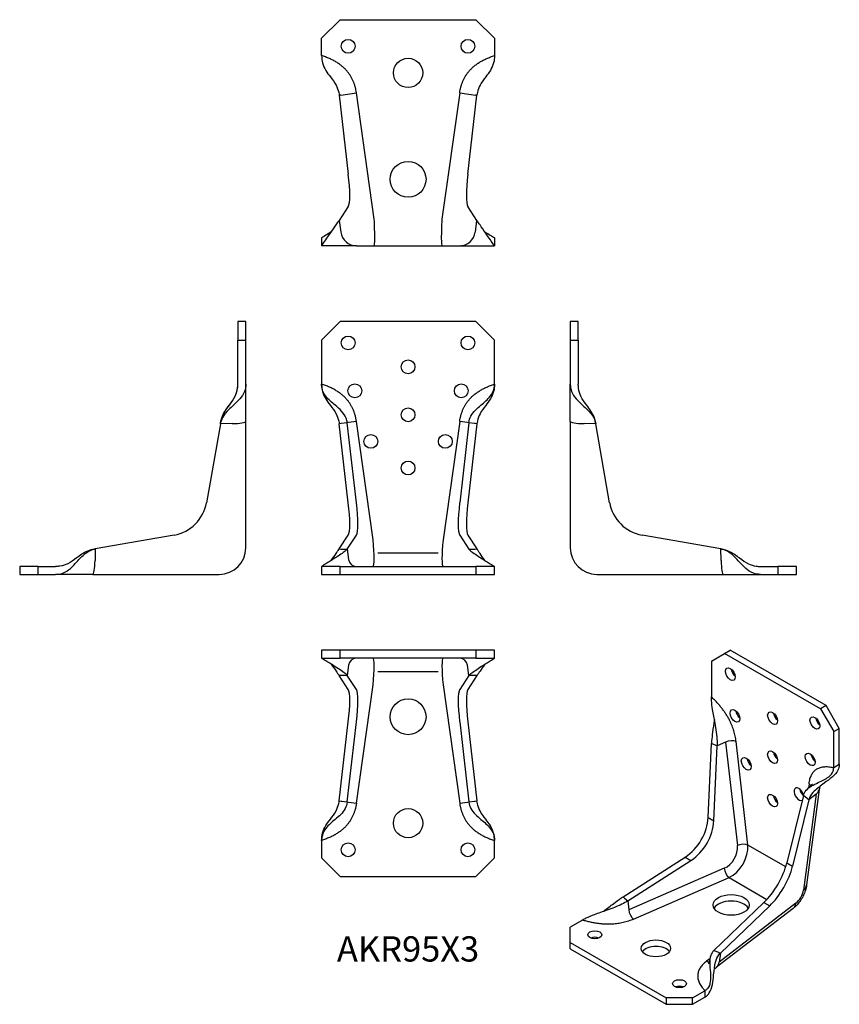
# Model space of a CAD drawing. Units: millimetres. Extents: x -146 to 162, y -162 to 209.
import ezdxf

# ---------------------------------------------------------------- set-up
doc = ezdxf.new("R2010")
doc.units = ezdxf.units.MM
doc.styles.get("Standard").update_dxf_attribs({"font": 'arial.ttf'})

# ---------------------------------------------------------------- blocks, each defined once
blk = doc.blocks.new('AKR95X3-Front')
for p, q in [((-32.5, 88), (-25.5, 95)), ((25.5, 95), (-25.5, 95)), ((25.5, 95), (32.5, 88)), ((-32.5, 88), (-32.5, 71.5)), ((32.5, 71.5), (32.5, 88)), ((-25.17, 56.7), (-25.89, 56.6)), ((-22.46, 26.95), (-25.89, 56.6)), ((-22.88, 57.02), (-25.17, 56.7)), ((-22.34, 57.09), (-22.88, 57.02)), ((-19.4, 26.95), (-22.88, 57.02)), ((-19.4, 57.51), (-22.34, 57.09)), ((-13.15, 13), (-19.4, 57.51)), ((19.4, 57.51), (13.15, 13)), ((22.34, 57.09), (19.4, 57.51)), ((22.88, 57.02), (19.4, 26.95)), ((22.88, 57.02), (22.34, 57.09)), ((25.89, 56.6), (22.46, 26.95)), ((24.95, 56.73), (22.88, 57.02)), ((25.17, 56.7), (24.95, 56.73)), ((25.89, 56.6), (25.17, 56.7)), ((-25.89, 9.56), (-22.46, 14.78)), ((-22.88, 9.48), (-19.4, 14.78)), ((19.4, 14.78), (22.88, 9.48)), ((22.46, 14.78), (25.89, 9.56)), ((-25.89, 9.56), (-25.17, 9.54)), ((-25.17, 9.54), (-24.95, 9.53)), ((-24.95, 9.53), (-22.88, 9.48)), ((-22.88, 9.48), (-22.34, 5.59)), ((11.36, 7.96), (-11.36, 7.96)), ((22.88, 9.48), (24.95, 9.53)), ((24.95, 9.53), (25.17, 9.54)), ((25.17, 9.54), (25.89, 9.56)), ((-25.5, 3), (-32.5, 3)), ((-32.5, 3), (-32.5, 0)), ((-32.5, 0), (-25.5, 0)), ((-25.5, 3), (25.5, 3)), ((-25.5, 0), (-25.5, 3)), ((-25.5, 0), (25.5, 0)), ((32.5, 3), (25.5, 3)), ((25.5, 3), (25.5, 0)), ((25.5, 0), (32.5, 0)), ((32.5, 0), (32.5, 3))]:
    blk.add_line(p, q)
for centre in [(-22.5, 87), (22.5, 87), (0, 78), (-20, 69), (20, 69), (0, 60), (-14, 50), (14, 50), (0, 40)]:
    blk.add_circle(centre, 2.6)
for centre, major_axis, ratio, start_param, end_param in [((-24.9, 29.56), (-2.15, 15), 0.137766, 3.296384, 4.518115), ((-21.84, 29.56), (-2.15, 15), 0.137766, 3.296384, 4.518115), ((21.84, 29.56), (-2.15, -15), 0.137766, 4.906663, 6.128394), ((24.9, 29.56), (-2.15, -15), 0.137766, 4.906663, 6.128394), ((-14.13, 13), (-0.99, 10), 0.097427, 3.131916, 4.702712), ((14.13, 13), (-0.99, -10), 0.097427, 4.722066, 6.292862), ((-19.4, 6), (0, -3), 0.990268, 4.850674, 6.283185)]:
    blk.add_ellipse(centre, major_axis=major_axis, ratio=ratio, start_param=start_param, end_param=end_param)
for points, knots in [([(-32.5, 71.5), (-32.5, 70.51), (-32.38, 69.61), (-32.17, 68.8), (-31.6, 66.64), (-30.42, 65.09), (-29.22, 63.53), (-28.45, 62.52), (-27.67, 61.51), (-27.05, 60.35), (-26.62, 59.53), (-26.27, 58.62), (-26.05, 57.6), (-25.98, 57.27), (-25.93, 56.94), (-25.89, 56.6)], [-1, -1, -1, -1, -0.855751, -0.855751, -0.855751, -0.472541, -0.472541, -0.472541, -0.226267, -0.226267, -0.226267, -0.054509, -0.054509, -0.054509, 0, 0, 0, 0]), ([(-22.88, 57.02), (-22.96, 57.61), (-23.09, 58.21), (-23.3, 58.74), (-24.08, 60.73), (-25.72, 62.18), (-27.4, 63.6), (-28.65, 64.66), (-29.92, 65.7), (-30.88, 66.95), (-31.57, 67.83), (-32.09, 68.82), (-32.34, 69.97), (-32.45, 70.44), (-32.5, 70.96), (-32.5, 71.5)], [-1, -1, -1, -1, -0.903393, -0.903393, -0.903393, -0.541583, -0.541583, -0.541583, -0.270791, -0.270791, -0.270791, -0.079386, -0.079386, -0.079386, 0, 0, 0, 0]), ([(22.88, 57.02), (22.99, 57.92), (23.25, 58.75), (23.65, 59.49), (24.51, 61.12), (25.95, 62.37), (27.41, 63.62), (28.67, 64.68), (29.92, 65.71), (30.89, 66.96), (31.55, 67.81), (32.06, 68.77), (32.32, 69.86), (32.44, 70.36), (32.49, 70.9), (32.5, 71.5)], [-1, -1, -1, -1, -0.856514, -0.856514, -0.856514, -0.540256, -0.540256, -0.540256, -0.270128, -0.270128, -0.270128, -0.085255, -0.085255, -0.085255, 0, 0, 0, 0]), ([(32.5, 71.5), (32.5, 70.51), (32.38, 69.61), (32.17, 68.8), (31.6, 66.64), (30.42, 65.09), (29.22, 63.53), (28.45, 62.52), (27.67, 61.51), (27.05, 60.35), (26.62, 59.53), (26.27, 58.62), (26.05, 57.6), (25.98, 57.27), (25.93, 56.94), (25.89, 56.6)], [-1, -1, -1, -1, -0.855751, -0.855751, -0.855751, -0.472541, -0.472541, -0.472541, -0.226267, -0.226267, -0.226267, -0.054509, -0.054509, -0.054509, 0, 0, 0, 0]), ([(-22.88, 9.48), (-22.99, 9.32), (-23.25, 9.07), (-23.65, 8.76), (-24.51, 8.08), (-25.95, 7.12), (-27.41, 6.17), (-28.67, 5.36), (-29.92, 4.58), (-30.89, 3.98), (-31.55, 3.58), (-32.06, 3.27), (-32.32, 3.11), (-32.44, 3.04), (-32.49, 3), (-32.5, 3)], [-1, -1, -1, -1, -0.856514, -0.856514, -0.856514, -0.540256, -0.540256, -0.540256, -0.270128, -0.270128, -0.270128, -0.085255, -0.085255, -0.085255, 0, 0, 0, 0]), ([(-28.85, 5.26), (-28.2, 6.19), (-27.57, 7.1), (-27.05, 7.85), (-26.62, 8.47), (-26.27, 8.99), (-26.05, 9.31), (-25.98, 9.42), (-25.93, 9.49), (-25.89, 9.56)], [-0.4328628, -0.4328628, -0.4328628, -0.4328628, -0.2262669, -0.2262669, -0.2262669, -0.0545089, -0.0545089, -0.0545089, 0, 0, 0, 0]), ([(22.88, 9.48), (22.99, 9.32), (23.25, 9.07), (23.65, 8.76), (24.51, 8.08), (25.95, 7.12), (27.41, 6.17), (28.67, 5.36), (29.92, 4.58), (30.89, 3.98), (31.55, 3.58), (32.06, 3.27), (32.32, 3.11), (32.44, 3.04), (32.49, 3), (32.5, 3)], [-1, -1, -1, -1, -0.856514, -0.856514, -0.856514, -0.540256, -0.540256, -0.540256, -0.270128, -0.270128, -0.270128, -0.085255, -0.085255, -0.085255, 0, 0, 0, 0]), ([(28.85, 5.26), (28.2, 6.19), (27.57, 7.1), (27.05, 7.85), (26.62, 8.47), (26.27, 8.99), (26.05, 9.31), (25.98, 9.42), (25.93, 9.49), (25.89, 9.56)], [-0.4328628, -0.4328628, -0.4328628, -0.4328628, -0.2262669, -0.2262669, -0.2262669, -0.0545089, -0.0545089, -0.0545089, 0, 0, 0, 0])]:
    blk.add_open_spline(points, degree=3, knots=knots)
for points in [[(-19.4, 57.51), (-20.86, 67.86), (-32.5, 71.5)], [(19.4, 57.51), (20.86, 67.86), (32.5, 71.5)]]:
    blk.add_open_spline(points, degree=2)
blk = doc.blocks.new('AKR95X3-Left')
for p, q in [((3, 95), (0, 95)), ((0, 95), (0, 88)), ((3, 88), (3, 95)), ((0, 88), (0, 71.5)), ((0, 88), (3, 88)), ((3, 88), (3, 71.5)), ((0, 57.51), (0, 71.5)), ((0, 57.51), (0, 10)), ((9.56, 56.6), (5.17, 56.68)), ((9.48, 57.02), (9.54, 56.7)), ((9.54, 56.7), (9.56, 56.6)), ((14.78, 26.95), (9.56, 56.6)), ((56.6, 9.56), (26.95, 14.78)), ((56.68, 5.17), (56.6, 9.56)), ((56.6, 9.56), (56.7, 9.54)), ((56.7, 9.54), (56.73, 9.53)), ((56.73, 9.53), (57.02, 9.48)), ((10, 0), (57.51, 0)), ((57.51, 0), (71.5, 0)), ((71.5, 3), (78, 3)), ((71.5, 0), (78, 0)), ((85, 3), (78, 3)), ((78, 3), (78, 0)), ((78, 0), (85, 0)), ((85, 0), (85, 3))]:
    blk.add_line(p, q)
for centre, radius, start, end in [((29.56, 29.56), 15, 190, 260), ((10, 10), 10, 180, 270)]:
    blk.add_arc(centre, radius, start, end)
for centre, major_axis, start_param, end_param in [((6, 57.51), (-6, 0), 0, 1.432511), ((57.51, 6), (0, -6), 4.850674, 6.283185)]:
    blk.add_ellipse(centre, major_axis=major_axis, ratio=0.139173, start_param=start_param, end_param=end_param)
for points, knots in [([(0, 71.5), (0, 70.51), (0.17, 69.61), (0.47, 68.8), (1.29, 66.64), (2.99, 65.09), (4.72, 63.53), (5.83, 62.52), (6.95, 61.51), (7.85, 60.35), (8.47, 59.53), (8.99, 58.62), (9.31, 57.6), (9.42, 57.27), (9.49, 56.94), (9.56, 56.6)], [-1, -1, -1, -1, -0.855751, -0.855751, -0.855751, -0.472541, -0.472541, -0.472541, -0.226267, -0.226267, -0.226267, -0.054509, -0.054509, -0.054509, 0, 0, 0, 0]), ([(9.48, 57.02), (9.38, 57.61), (9.23, 58.21), (9.05, 58.74), (8.37, 60.73), (7.27, 62.18), (6.19, 63.6), (5.38, 64.66), (4.58, 65.7), (3.99, 66.95), (3.57, 67.83), (3.25, 68.82), (3.09, 69.97), (3.03, 70.44), (3, 70.96), (3, 71.5)], [-1, -1, -1, -1, -0.903393, -0.903393, -0.903393, -0.541583, -0.541583, -0.541583, -0.270791, -0.270791, -0.270791, -0.079386, -0.079386, -0.079386, 0, 0, 0, 0]), ([(71.5, 0), (70.51, 0), (69.61, 0.17), (68.8, 0.47), (66.64, 1.29), (65.09, 2.99), (63.53, 4.72), (62.52, 5.83), (61.51, 6.95), (60.35, 7.85), (59.53, 8.47), (58.62, 8.99), (57.6, 9.31), (57.27, 9.42), (56.94, 9.49), (56.6, 9.56)], [-1, -1, -1, -1, -0.855751, -0.855751, -0.855751, -0.472541, -0.472541, -0.472541, -0.226267, -0.226267, -0.226267, -0.054509, -0.054509, -0.054509, 0, 0, 0, 0]), ([(57.02, 9.48), (57.92, 9.32), (58.75, 9.07), (59.49, 8.76), (61.12, 8.08), (62.37, 7.12), (63.62, 6.17), (64.68, 5.36), (65.71, 4.58), (66.96, 3.98), (67.81, 3.58), (68.77, 3.27), (69.86, 3.11), (70.36, 3.04), (70.9, 3), (71.5, 3)], [-1, -1, -1, -1, -0.856514, -0.856514, -0.856514, -0.540256, -0.540256, -0.540256, -0.270128, -0.270128, -0.270128, -0.085255, -0.085255, -0.085255, 0, 0, 0, 0])]:
    blk.add_open_spline(points, degree=3, knots=knots)
blk = doc.blocks.new('AKR95X3-Right')
for p, q in [((-3, 95), (-3, 88)), ((0, 95), (-3, 95)), ((0, 88), (0, 95)), ((-3, 71.5), (-3, 88)), ((-3, 88), (0, 88)), ((0, 71.5), (0, 88)), ((0, 57.51), (0, 71.5)), ((-9.56, 56.6), (-14.78, 26.95)), ((-9.56, 56.6), (-9.54, 56.7)), ((-5.17, 56.68), (-9.56, 56.6)), ((-9.54, 56.7), (-9.53, 56.73)), ((-9.53, 56.73), (-9.48, 57.02)), ((0, 10), (0, 57.51)), ((-26.95, 14.78), (-56.6, 9.56)), ((-57.02, 9.48), (-56.73, 9.53)), ((-56.73, 9.53), (-56.7, 9.54)), ((-56.7, 9.54), (-56.6, 9.56)), ((-56.6, 9.56), (-56.68, 5.17)), ((-78, 3), (-85, 3)), ((-85, 3), (-85, 0)), ((-85, 0), (-78, 0)), ((-78, 3), (-71.5, 3)), ((-78, 0), (-78, 3)), ((-78, 0), (-71.5, 0)), ((-57.51, 0), (-71.5, 0)), ((-57.51, 0), (-10, 0))]:
    blk.add_line(p, q)
for centre, radius, start, end in [((-29.56, 29.56), 15, 280, 350), ((-10, 10), 10, 270, 0)]:
    blk.add_arc(centre, radius, start, end)
for centre, major_axis, start_param, end_param in [((-6, 57.51), (6, 0), 4.850674, 6.283185), ((-57.51, 6), (0, -6), 0, 1.432511)]:
    blk.add_ellipse(centre, major_axis=major_axis, ratio=0.139173, start_param=start_param, end_param=end_param)
for points, knots in [([(0, 71.5), (0, 70.51), (-0.17, 69.61), (-0.47, 68.8), (-1.29, 66.64), (-2.99, 65.09), (-4.72, 63.53), (-5.83, 62.52), (-6.95, 61.51), (-7.85, 60.35), (-8.47, 59.53), (-8.99, 58.62), (-9.31, 57.6), (-9.42, 57.27), (-9.49, 56.94), (-9.56, 56.6)], [-1, -1, -1, -1, -0.855751, -0.855751, -0.855751, -0.472541, -0.472541, -0.472541, -0.226267, -0.226267, -0.226267, -0.054509, -0.054509, -0.054509, 0, 0, 0, 0]), ([(-9.48, 57.02), (-9.32, 57.92), (-9.07, 58.75), (-8.76, 59.49), (-8.08, 61.12), (-7.12, 62.37), (-6.17, 63.62), (-5.36, 64.68), (-4.58, 65.71), (-3.98, 66.96), (-3.58, 67.81), (-3.27, 68.77), (-3.11, 69.86), (-3.04, 70.36), (-3, 70.9), (-3, 71.5)], [-1, -1, -1, -1, -0.856514, -0.856514, -0.856514, -0.540256, -0.540256, -0.540256, -0.270128, -0.270128, -0.270128, -0.085255, -0.085255, -0.085255, 0, 0, 0, 0]), ([(-3.69, 67.64), (-3.42, 68.34), (-3.21, 69.11), (-3.09, 69.97), (-3.03, 70.44), (-3, 70.96), (-3, 71.5)], [-0.2225153, -0.2225153, -0.2225153, -0.2225153, -0.079386, -0.079386, -0.079386, 0, 0, 0, 0]), ([(-9.48, 57.06), (-9.37, 57.64), (-9.22, 58.22), (-9.05, 58.74), (-8.37, 60.73), (-7.27, 62.18), (-6.19, 63.6), (-5.74, 64.19), (-5.3, 64.76), (-4.89, 65.37)], [-0.9977862, -0.9977862, -0.9977862, -0.9977862, -0.903393, -0.903393, -0.903393, -0.5415825, -0.5415825, -0.5415825, -0.39241, -0.39241, -0.39241, -0.39241]), ([(-71.5, 0), (-70.51, 0), (-69.61, 0.17), (-68.8, 0.47), (-66.64, 1.29), (-65.09, 2.99), (-63.53, 4.72), (-62.52, 5.83), (-61.51, 6.95), (-60.35, 7.85), (-59.53, 8.47), (-58.62, 8.99), (-57.6, 9.31), (-57.27, 9.42), (-56.94, 9.49), (-56.6, 9.56)], [-1, -1, -1, -1, -0.855751, -0.855751, -0.855751, -0.472541, -0.472541, -0.472541, -0.226267, -0.226267, -0.226267, -0.054509, -0.054509, -0.054509, 0, 0, 0, 0]), ([(-57.02, 9.48), (-57.92, 9.32), (-58.75, 9.07), (-59.49, 8.76), (-61.12, 8.08), (-62.37, 7.12), (-63.62, 6.17), (-64.68, 5.36), (-65.71, 4.58), (-66.96, 3.98), (-67.81, 3.58), (-68.77, 3.27), (-69.86, 3.11), (-70.36, 3.04), (-70.9, 3), (-71.5, 3)], [-1, -1, -1, -1, -0.856514, -0.856514, -0.856514, -0.540256, -0.540256, -0.540256, -0.270128, -0.270128, -0.270128, -0.085255, -0.085255, -0.085255, 0, 0, 0, 0])]:
    blk.add_open_spline(points, degree=3, knots=knots)
blk = doc.blocks.new('AKR95X3-Top')
for p, q in [((-25.5, 0), (-32.5, 0)), ((-32.5, 0), (-32.5, -3)), ((25.5, 0), (-25.5, 0)), ((-25.5, -3), (-25.5, 0)), ((32.5, 0), (25.5, 0)), ((25.5, 0), (25.5, -3)), ((32.5, -3), (32.5, 0)), ((-32.5, -3), (-25.5, -3)), ((25.5, -3), (-25.5, -3)), ((25.5, -3), (32.5, -3)), ((-22.34, -5.59), (-22.88, -9.48)), ((22.88, -9.48), (22.34, -5.59)), ((-25.17, -9.54), (-25.89, -9.56)), ((-22.46, -14.78), (-25.89, -9.56)), ((-22.88, -9.48), (-25.17, -9.54)), ((-19.4, -14.78), (-22.88, -9.48)), ((-11.32, -7.96), (11.32, -7.96)), ((22.88, -9.48), (19.4, -14.78)), ((25.89, -9.56), (22.46, -14.78)), ((24.95, -9.53), (22.88, -9.48)), ((25.17, -9.54), (24.95, -9.53)), ((25.89, -9.56), (25.17, -9.54)), ((-19.4, -57.51), (-13.15, -13)), ((13.15, -13), (19.4, -57.51)), ((-25.89, -56.6), (-22.46, -26.95)), ((-22.88, -57.02), (-19.4, -26.95)), ((19.4, -26.95), (22.88, -57.02)), ((22.46, -26.95), (25.89, -56.6)), ((-25.89, -56.6), (-25.17, -56.7)), ((-25.17, -56.7), (-24.95, -56.73)), ((-24.95, -56.73), (-22.88, -57.02)), ((-22.88, -57.02), (-22.34, -57.09)), ((-22.34, -57.09), (-19.4, -57.51)), ((19.4, -57.51), (22.34, -57.09)), ((22.34, -57.09), (22.88, -57.02)), ((22.88, -57.02), (24.95, -56.73)), ((24.95, -56.73), (25.17, -56.7)), ((25.17, -56.7), (25.89, -56.6)), ((-32.5, -71.5), (-32.5, -78)), ((32.5, -78), (32.5, -71.5)), ((-25.5, -85), (-32.5, -78)), ((32.5, -78), (25.5, -85)), ((-25.5, -85), (25.5, -85))]:
    blk.add_line(p, q)
for centre, radius in [((0, -25), 6.75), ((0, -65), 5.5), ((-22.5, -75), 2.6), ((22.5, -75), 2.6)]:
    blk.add_circle(centre, radius)
for centre, major_axis, ratio, start_param, end_param in [((-19.4, -6), (0, 3), 0.990268, 0, 1.432511), ((-14.13, -13), (0.99, 10), 0.097427, 4.722066, 6.292862), ((14.13, -13), (0.99, -10), 0.097427, 3.131916, 4.702712), ((19.4, -6), (0, 3), 0.990268, 4.850674, 6.283185), ((-24.9, -29.56), (2.15, 15), 0.137766, 4.906663, 6.128394), ((-21.84, -29.56), (2.15, 15), 0.137766, 4.906663, 6.128394), ((21.84, -29.56), (2.15, -15), 0.137766, 3.296384, 4.518115), ((24.9, -29.56), (2.15, -15), 0.137766, 3.296384, 4.518115)]:
    blk.add_ellipse(centre, major_axis=major_axis, ratio=ratio, start_param=start_param, end_param=end_param)
for points, knots in [([(-22.88, -9.48), (-22.96, -9.38), (-23.09, -9.23), (-23.3, -9.05), (-24.08, -8.37), (-25.72, -7.27), (-27.4, -6.19), (-28.65, -5.38), (-29.92, -4.58), (-30.88, -3.99), (-31.57, -3.57), (-32.09, -3.25), (-32.34, -3.09), (-32.45, -3.03), (-32.5, -3), (-32.5, -3)], [-1, -1, -1, -1, -0.903393, -0.903393, -0.903393, -0.541583, -0.541583, -0.541583, -0.270791, -0.270791, -0.270791, -0.079386, -0.079386, -0.079386, 0, 0, 0, 0]), ([(22.88, -9.48), (22.99, -9.32), (23.25, -9.07), (23.65, -8.76), (24.51, -8.08), (25.95, -7.12), (27.41, -6.17), (28.67, -5.36), (29.92, -4.58), (30.89, -3.98), (31.55, -3.58), (32.06, -3.27), (32.32, -3.11), (32.44, -3.04), (32.49, -3), (32.5, -3)], [-1, -1, -1, -1, -0.856514, -0.856514, -0.856514, -0.540256, -0.540256, -0.540256, -0.270128, -0.270128, -0.270128, -0.085255, -0.085255, -0.085255, 0, 0, 0, 0]), ([(-28.85, -5.26), (-28.2, -6.19), (-27.57, -7.1), (-27.05, -7.85), (-26.62, -8.47), (-26.27, -8.99), (-26.05, -9.31), (-25.98, -9.42), (-25.93, -9.49), (-25.89, -9.56)], [-0.4328628, -0.4328628, -0.4328628, -0.4328628, -0.2262669, -0.2262669, -0.2262669, -0.0545089, -0.0545089, -0.0545089, 0, 0, 0, 0]), ([(28.85, -5.26), (28.2, -6.19), (27.57, -7.1), (27.05, -7.85), (26.62, -8.47), (26.27, -8.99), (26.05, -9.31), (25.98, -9.42), (25.93, -9.49), (25.89, -9.56)], [-0.4328628, -0.4328628, -0.4328628, -0.4328628, -0.2262669, -0.2262669, -0.2262669, -0.0545089, -0.0545089, -0.0545089, 0, 0, 0, 0]), ([(-32.5, -71.5), (-32.5, -70.51), (-32.38, -69.61), (-32.17, -68.8), (-31.6, -66.64), (-30.42, -65.09), (-29.22, -63.53), (-28.45, -62.52), (-27.67, -61.51), (-27.05, -60.35), (-26.62, -59.53), (-26.27, -58.62), (-26.05, -57.6), (-25.98, -57.27), (-25.93, -56.94), (-25.89, -56.6)], [-1, -1, -1, -1, -0.855751, -0.855751, -0.855751, -0.472541, -0.472541, -0.472541, -0.226267, -0.226267, -0.226267, -0.054509, -0.054509, -0.054509, 0, 0, 0, 0]), ([(-22.88, -57.02), (-22.99, -57.92), (-23.25, -58.75), (-23.65, -59.49), (-24.51, -61.12), (-25.95, -62.37), (-27.41, -63.62), (-28.67, -64.68), (-29.92, -65.71), (-30.89, -66.96), (-31.55, -67.81), (-32.06, -68.77), (-32.32, -69.86), (-32.44, -70.36), (-32.49, -70.9), (-32.5, -71.5)], [-1, -1, -1, -1, -0.856514, -0.856514, -0.856514, -0.540256, -0.540256, -0.540256, -0.270128, -0.270128, -0.270128, -0.085255, -0.085255, -0.085255, 0, 0, 0, 0]), ([(22.88, -57.02), (22.99, -57.92), (23.25, -58.75), (23.65, -59.49), (24.51, -61.12), (25.95, -62.37), (27.41, -63.62), (28.67, -64.68), (29.92, -65.71), (30.89, -66.96), (31.55, -67.81), (32.06, -68.77), (32.32, -69.86), (32.44, -70.36), (32.49, -70.9), (32.5, -71.5)], [-1, -1, -1, -1, -0.856514, -0.856514, -0.856514, -0.540256, -0.540256, -0.540256, -0.270128, -0.270128, -0.270128, -0.085255, -0.085255, -0.085255, 0, 0, 0, 0]), ([(32.5, -71.5), (32.5, -70.51), (32.38, -69.61), (32.17, -68.8), (31.6, -66.64), (30.42, -65.09), (29.22, -63.53), (28.45, -62.52), (27.67, -61.51), (27.05, -60.35), (26.62, -59.53), (26.27, -58.62), (26.05, -57.6), (25.98, -57.27), (25.93, -56.94), (25.89, -56.6)], [-1, -1, -1, -1, -0.855751, -0.855751, -0.855751, -0.472541, -0.472541, -0.472541, -0.226267, -0.226267, -0.226267, -0.054509, -0.054509, -0.054509, 0, 0, 0, 0])]:
    blk.add_open_spline(points, degree=3, knots=knots)
for points in [[(-19.4, -57.51), (-20.86, -67.86), (-32.5, -71.5)], [(19.4, -57.51), (20.86, -67.86), (32.5, -71.5)]]:
    blk.add_open_spline(points, degree=2)
blk = doc.blocks.new('AKR95X3-Bottom')
for p, q in [((-32.5, 78), (-25.5, 85)), ((-25.5, 85), (25.5, 85)), ((25.5, 85), (32.5, 78)), ((-32.5, 71.5), (-32.5, 78)), ((32.5, 78), (32.5, 71.5)), ((-25.29, 56.68), (-25.89, 56.6)), ((-25.89, 56.6), (-22.46, 26.95)), ((-25.29, 56.68), (-19.4, 57.51)), ((-12.72, 10), (-19.4, 57.51)), ((19.4, 57.51), (12.72, 10)), ((19.4, 57.51), (25.29, 56.68)), ((22.46, 26.95), (25.89, 56.6)), ((25.89, 56.6), (25.29, 56.68)), ((-22.46, 14.78), (-25.89, 9.56)), ((25.89, 9.56), (22.46, 14.78)), ((-25.89, 9.56), (-25.29, 5.17)), ((25.29, 5.17), (25.89, 9.56)), ((-32.5, 3), (-32.5, 0)), ((-19.4, 0), (-32.5, 0)), ((-19.4, 0), (-12.72, 0)), ((-12.72, 0), (12.72, 0)), ((12.72, 0), (19.4, 0)), ((19.4, 0), (32.5, 0)), ((32.5, 3), (32.5, 0))]:
    blk.add_line(p, q)
for centre, radius in [((-22.5, 75), 2.6), ((22.5, 75), 2.6), ((0, 65), 5.5), ((0, 25), 6.75)]:
    blk.add_circle(centre, radius)
for centre, major_axis, ratio, start_param, end_param in [((-24.9, 29.56), (2.15, -15), 0.137766, 0.154791, 1.376522), ((24.9, 29.56), (2.15, 15), 0.137766, 1.765071, 2.986801), ((-13.29, 10), (-0.56, 10), 0.056039, 3.138432, 4.709229), ((13.29, 10), (-0.56, -10), 0.056039, 4.715549, 6.286346), ((-19.4, 6), (0, -6), 0.990268, 4.850674, 6.283185), ((19.4, 6), (0, -6), 0.990268, 0, 1.432511)]:
    blk.add_ellipse(centre, major_axis=major_axis, ratio=ratio, start_param=start_param, end_param=end_param)
for points in [[(-19.4, 57.51), (-20.86, 67.86), (-32.5, 71.5)], [(19.4, 57.51), (20.86, 67.86), (32.5, 71.5)]]:
    blk.add_open_spline(points, degree=2)
for points, knots in [([(-32.5, 71.5), (-32.5, 70.51), (-32.38, 69.61), (-32.17, 68.8), (-31.6, 66.64), (-30.42, 65.09), (-29.22, 63.53), (-28.45, 62.52), (-27.67, 61.51), (-27.05, 60.35), (-26.62, 59.53), (-26.27, 58.62), (-26.05, 57.6), (-25.98, 57.27), (-25.93, 56.94), (-25.89, 56.6)], [-1, -1, -1, -1, -0.855751, -0.855751, -0.855751, -0.472541, -0.472541, -0.472541, -0.226267, -0.226267, -0.226267, -0.054509, -0.054509, -0.054509, 0, 0, 0, 0]), ([(32.5, 71.5), (32.5, 70.51), (32.38, 69.61), (32.17, 68.8), (31.6, 66.64), (30.42, 65.09), (29.22, 63.53), (28.45, 62.52), (27.67, 61.51), (27.05, 60.35), (26.62, 59.53), (26.27, 58.62), (26.05, 57.6), (25.98, 57.27), (25.93, 56.94), (25.89, 56.6)], [-1, -1, -1, -1, -0.855751, -0.855751, -0.855751, -0.472541, -0.472541, -0.472541, -0.226267, -0.226267, -0.226267, -0.054509, -0.054509, -0.054509, 0, 0, 0, 0]), ([(-32.5, 0), (-32.5, 0), (-32.38, 0.17), (-32.17, 0.47), (-31.6, 1.29), (-30.42, 2.99), (-29.22, 4.72), (-28.45, 5.83), (-27.67, 6.95), (-27.05, 7.85), (-26.62, 8.47), (-26.27, 8.99), (-26.05, 9.31), (-25.98, 9.42), (-25.93, 9.49), (-25.89, 9.56)], [-1, -1, -1, -1, -0.855751, -0.855751, -0.855751, -0.472541, -0.472541, -0.472541, -0.226267, -0.226267, -0.226267, -0.054509, -0.054509, -0.054509, 0, 0, 0, 0]), ([(32.5, 0), (32.5, 0), (32.38, 0.17), (32.17, 0.47), (31.6, 1.29), (30.42, 2.99), (29.22, 4.72), (28.45, 5.83), (27.67, 6.95), (27.05, 7.85), (26.62, 8.47), (26.27, 8.99), (26.05, 9.31), (25.98, 9.42), (25.93, 9.49), (25.89, 9.56)], [-1, -1, -1, -1, -0.855751, -0.855751, -0.855751, -0.472541, -0.472541, -0.472541, -0.226267, -0.226267, -0.226267, -0.054509, -0.054509, -0.054509, 0, 0, 0, 0]), ([(-28.85, 5.26), (-29.59, 4.79), (-30.29, 4.35), (-30.88, 3.99), (-31.57, 3.57), (-32.09, 3.25), (-32.34, 3.09), (-32.45, 3.03), (-32.5, 3), (-32.5, 3)], [-0.4360735, -0.4360735, -0.4360735, -0.4360735, -0.2707913, -0.2707913, -0.2707913, -0.079386, -0.079386, -0.079386, 0, 0, 0, 0]), ([(28.85, 5.26), (29.59, 4.79), (30.3, 4.35), (30.89, 3.98), (31.55, 3.58), (32.06, 3.27), (32.32, 3.11), (32.44, 3.04), (32.49, 3), (32.5, 3)], [-0.4363256, -0.4363256, -0.4363256, -0.4363256, -0.2701279, -0.2701279, -0.2701279, -0.0852549, -0.0852549, -0.0852549, 0, 0, 0, 0]), ([(-19.85, 0.02), (-19.86, 0.02), (-19.87, 0.02), (-19.91, 0.02), (-19.93, 0.02), (-19.98, 0.03), (-20, 0.03), (-20.04, 0.03), (-20.06, 0.04), (-20.08, 0.04), (-20.08, 0.04), (-20.1, 0.04), (-20.11, 0.04), (-20.12, 0.04), (-20.13, 0.04), (-20.13, 0.04), (-20.13, 0.04), (-20.13, 0.04)], [0.07111691, 0.07111691, 0.07111691, 0.07111691, 0.07475816, 0.07475816, 0.0826155, 0.0826155, 0.08941749, 0.08941749, 0.09387714, 0.09387714, 0.09678456, 0.09678456, 0.10126546, 0.10126546, 0.104953, 0.104953, 0.10704654, 0.10704654, 0.10704654, 0.10704654]), ([(20.13, 0.04), (20.13, 0.04), (20.13, 0.04), (20.13, 0.04), (20.13, 0.04), (20.11, 0.04), (20.1, 0.04), (20.09, 0.04), (20.08, 0.04), (20.05, 0.03), (20.04, 0.03), (20.01, 0.03), (19.99, 0.03), (19.94, 0.02), (19.91, 0.02), (19.87, 0.02), (19.86, 0.02), (19.85, 0.02)], [0.02370634, 0.02370634, 0.02370634, 0.02370634, 0.02524225, 0.02524225, 0.02975753, 0.02975753, 0.03351537, 0.03351537, 0.03719368, 0.03719368, 0.04158673, 0.04158673, 0.0475399, 0.0475399, 0.05638023, 0.05638023, 0.05963285, 0.05963285, 0.05963285, 0.05963285])]:
    blk.add_open_spline(points, degree=3, knots=knots)
blk = doc.blocks.new('AKR95X3-ISO')
for p, q in [((4.85, 62.52), (9.8, 65.38)), ((9.8, 65.38), (11.92, 66.6)), ((45.86, 44.56), (9.8, 65.38)), ((47.98, 45.78), (11.92, 66.6)), ((4.85, 62.52), (4.85, 49.05)), ((47.98, 45.78), (45.86, 44.56)), ((45.86, 44.56), (50.81, 35.99)), ((52.93, 37.21), (47.98, 45.78)), ((50.81, 35.99), (52.93, 37.21)), ((52.93, 23.74), (52.93, 37.21)), ((50.81, 22.51), (50.81, 35.99)), ((3.61, 3.77), (4.88, 31.5)), ((5.4, 31.3), (4.88, 31.5)), ((7.06, 30.65), (5.4, 31.3)), ((5.78, 2.52), (7.06, 30.65)), ((10.2, 32.08), (7.06, 30.65)), ((10.2, 32.08), (14.62, -6.81)), ((18.53, -6.62), (14.11, 32.28)), ((50.81, 22.51), (52.93, 23.74)), ((41.55, 16.44), (41.33, 14.78)), ((39.42, 11.97), (33.21, -13.32)), ((40.85, 10.87), (39.42, 11.97)), ((44.17, 12.47), (39.45, -23.59)), ((45.36, 14.3), (40.65, -21.63)), ((44.17, 12.47), (41.5, 10.36)), ((41.5, 10.36), (35.37, -14.57)), ((40.82, 10.89), (40.82, 10.89)), ((41, 10.75), (40.85, 10.87)), ((41.5, 10.36), (41, 10.75)), ((3.61, 3.77), (5.78, 2.52)), ((32.78, -14.85), (18.53, -6.62)), ((-28.38, -26.1), (-4.99, -11.14)), ((-26.55, -27.57), (-2.83, -12.38)), ((-4.99, -11.14), (-2.83, -12.38)), ((33.21, -13.32), (35.37, -14.57)), ((9.67, -15.38), (-26.22, -31)), ((-24.43, -34.48), (11.46, -18.86)), ((11.46, -18.86), (25.71, -27.09)), ((-28.38, -26.1), (-27.94, -26.45)), ((-27.94, -26.45), (-27.81, -26.56)), ((-27.81, -26.56), (-26.55, -27.57)), ((-26.55, -27.57), (-26.22, -31)), ((24.61, -28.22), (5.81, -46.25)), ((36.62, -28.49), (7.75, -50.61)), ((26.77, -29.47), (8.24, -47.24)), ((24.61, -28.22), (26.77, -29.47)), ((35.52, -30.51), (6.75, -52.56)), ((-43.59, -34.85), (-48.19, -37.5)), ((-48.19, -43.21), (-48.19, -37.5)), ((-48.19, -43.21), (-12.12, -64.04)), ((-48.19, -45.66), (-48.19, -43.21)), ((-48.19, -45.66), (-12.12, -66.48)), ((5.81, -46.25), (7.48, -46.93)), ((7.44, -46.92), (7.44, -46.92)), ((7.48, -46.93), (7.66, -47.01)), ((7.66, -47.01), (8.24, -47.24)), ((8.24, -47.24), (7.75, -50.61)), ((4.33, -49.31), (3, -50.32)), ((-2.23, -64.04), (2.37, -61.38)), ((2.37, -61.38), (2.37, -63.83)), ((-2.23, -64.04), (-12.12, -64.04)), ((-12.12, -64.04), (-12.12, -66.48)), ((-12.12, -66.48), (-2.23, -66.48)), ((-2.23, -66.48), (2.37, -63.83)), ((-2.23, -66.48), (-2.23, -64.04))]:
    blk.add_line(p, q)
for centre, major_axis in [((11.92, 57.62), (-1.3, 2.25)), ((13.68, 41.91), (-1.3, 2.25)), ((27.83, 41.09), (-1.3, 2.25)), ((43.74, 39.25), (-1.3, 2.25)), ((17.93, 23.94), (-1.3, 2.25)), ((27.83, 26.39), (-1.3, 2.25)), ((41.97, 25.58), (-1.3, 2.25)), ((27.83, 10.06), (-1.3, 2.25)), ((12.27, -29.13), (-6.75, 0)), ((-38.99, -40.36), (2.6, 0)), ((-16.01, -45.46), (5.5, 0)), ((-7.17, -58.73), (2.6, 0))]:
    blk.add_ellipse(centre, major_axis=major_axis, ratio=0.57735)
for centre, major_axis, ratio, start_param, end_param in [((14.04, 58.85), (1.3, -2.25), 0.57735, 4.095864, 5.328914), ((15.81, 43.13), (1.3, -2.25), 0.57735, 4.095864, 5.328914), ((29.95, 42.31), (1.3, -2.25), 0.57735, 4.095864, 5.328914), ((45.86, 40.48), (1.3, -2.25), 0.57735, 4.095864, 5.328914), ((11.99, 31.05), (-2.98, -0.34), 0.49138, 3.866279, 5.298791), ((29.95, 27.62), (1.3, -2.25), 0.57735, 4.095864, 5.328914), ((44.09, 26.8), (1.3, -2.25), 0.57735, 4.095864, 5.328914), ((20.05, 25.17), (1.3, -2.25), 0.57735, 4.095864, 5.328914), ((37.73, 12.51), (1.3, -2.25), 0.57735, 1.102425, 6.261604), ((39.42, 15.21), (-2.97, 0.39), 0.652083, 3.544678, 4.00726), ((29.95, 11.29), (1.3, -2.25), 0.57735, 4.095864, 5.328914), ((39.85, 13.74), (1.3, -2.25), 0.57735, 4.095864, 5.257964), ((37.73, 12.51), (1.3, -2.25), 0.57735, 0.982313, 0.982385), ((39.42, 15.21), (5.95, -0.78), 0.652083, 5.716341, 6.217776), ((-8.56, 0.86), (7.5, 12.99), 0.739633, 4.101524, 5.323254), ((-6.4, -0.39), (7.5, 12.99), 0.739633, 4.101524, 5.323254), ((8.98, -9.26), (-3.5, -6.06), 0.739633, 0.785398, 2.356194), ((10.76, -10.3), (5, 8.66), 0.690948, 3.926991, 5.497787), ((16.41, -7.84), (-2.98, -0.34), 0.49138, 3.866279, 5.298791), ((24.49, -18.22), (-7.5, -12.99), 0.415068, 0.959931, 2.181662), ((26.66, -19.47), (-7.5, -12.99), 0.415068, 0.959931, 2.181662), ((11.46, -16.41), (-1.2, 2.75), 0.49138, 0.984395, 2.416906), ((34.7, -20.85), (5.95, -0.78), 0.652083, 5.716341, 6.283185), ((37.02, -25.46), (-2, -3.46), 0.415068, 0.785398, 2.356194), ((12.27, -31.58), (6.75, 0), 0.57735, 0.319687, 2.821905), ((31.87, -25.75), (3.65, -4.76), 0.652083, 0, 0.566845), ((-24.43, -32.03), (1.2, -2.75), 0.49138, 4.125987, 5.558499), ((-38.99, -42.81), (-2.6, 0), 0.57735, 4.095864, 5.328914), ((-16.01, -47.91), (-5.5, 0), 0.57735, 3.537553, 5.887225), ((3, -47.87), (1.82, -2.38), 0.652083, 5.417518, 5.8801), ((3, -47.87), (3.65, -4.76), 0.652083, 0.065409, 0.566845), ((-7.17, -61.18), (-2.6, 0), 0.57735, 4.095864, 5.328914)]:
    blk.add_ellipse(centre, major_axis=major_axis, ratio=ratio, start_param=start_param, end_param=end_param)
for points, knots in [([(7.06, 30.65), (7.09, 31.21), (7.1, 31.82), (7.08, 32.41), (7, 34.63), (6.62, 36.93), (6.2, 39.21), (5.89, 40.92), (5.55, 42.62), (5.29, 44.27), (5.11, 45.45), (4.96, 46.59), (4.89, 47.69), (4.87, 48.15), (4.85, 48.6), (4.85, 49.05)], [-1, -1, -1, -1, -0.903393, -0.903393, -0.903393, -0.541583, -0.541583, -0.541583, -0.270791, -0.270791, -0.270791, -0.079386, -0.079386, -0.079386, 0, 0, 0, 0]), ([(5.96, 40.54), (5.95, 40.53), (5.95, 40.51), (5.95, 40.5), (5.71, 38.91), (5.46, 37.31), (5.27, 35.74), (5.13, 34.65), (5.02, 33.55), (4.94, 32.49), (4.92, 32.16), (4.9, 31.83), (4.88, 31.5)], [-0.4749247, -0.4749247, -0.4749247, -0.4749247, -0.4725411, -0.4725411, -0.4725411, -0.2262669, -0.2262669, -0.2262669, -0.0545089, -0.0545089, -0.0545089, 0, 0, 0, 0]), ([(39.42, 11.97), (39.61, 12.73), (39.97, 13.4), (40.47, 13.97), (41.57, 15.22), (43.26, 16.05), (44.97, 16.86), (46.43, 17.54), (47.87, 18.19), (48.97, 19.06), (49.73, 19.65), (50.31, 20.35), (50.6, 21.2), (50.74, 21.6), (50.8, 22.03), (50.81, 22.51)], [-1, -1, -1, -1, -0.856514, -0.856514, -0.856514, -0.540256, -0.540256, -0.540256, -0.270128, -0.270128, -0.270128, -0.085255, -0.085255, -0.085255, 0, 0, 0, 0]), ([(52.93, 23.74), (52.93, 22.94), (52.73, 22.17), (52.36, 21.47), (51.38, 19.61), (49.34, 18.13), (47.27, 16.64), (45.94, 15.68), (44.6, 14.72), (43.53, 13.65), (42.79, 12.91), (42.16, 12.1), (41.78, 11.22), (41.66, 10.94), (41.57, 10.65), (41.5, 10.36)], [-1, -1, -1, -1, -0.855751, -0.855751, -0.855751, -0.472541, -0.472541, -0.472541, -0.226267, -0.226267, -0.226267, -0.054509, -0.054509, -0.054509, 0, 0, 0, 0]), ([(41.27, 14.74), (41.62, 15.02), (41.95, 15.3), (42.36, 15.71), (42.49, 15.86), (42.63, 16.04), (42.68, 16.1), (42.76, 16.23), (42.78, 16.27), (42.79, 16.28), (42.79, 16.28), (42.79, 16.28)], [0, 0, 0, 0, 0.1496327, 0.1496327, 0.2361967, 0.2361967, 0.284429, 0.284429, 0.3637041, 0.3637041, 0.3697867, 0.3697867, 0.3697867, 0.3697867]), ([(45.66, 15.46), (45.61, 15.31), (45.56, 15.13), (45.45, 14.7), (45.39, 14.44), (45.33, 14.18)], [0.6267711, 0.6267711, 0.6267711, 0.6267711, 0.7266618, 0.7266618, 0.8486307, 0.8486307, 0.8486307, 0.8486307]), ([(40.65, -21.63), (40.55, -22.39), (40.38, -23.08), (39.95, -24.4), (39.69, -25.04), (39.09, -26.26), (38.75, -26.85), (37.99, -27.98), (37.57, -28.52), (36.64, -29.56), (36.13, -30.05), (35.52, -30.51)], [-0.785398, -0.785398, -0.785398, -0.785398, -0.471239, -0.471239, -0.15708, -0.15708, 0.15708, 0.15708, 0.471239, 0.471239, 0.785398, 0.785398, 0.785398, 0.785398]), ([(-26.55, -27.57), (-27.26, -28.03), (-28.04, -28.46), (-28.84, -28.85), (-30.6, -29.72), (-32.5, -30.43), (-34.42, -31.11), (-36.06, -31.7), (-37.67, -32.24), (-39.24, -32.84), (-40.31, -33.26), (-41.35, -33.69), (-42.3, -34.16), (-42.74, -34.38), (-43.16, -34.6), (-43.59, -34.85)], [-1, -1, -1, -1, -0.856514, -0.856514, -0.856514, -0.540256, -0.540256, -0.540256, -0.270128, -0.270128, -0.270128, -0.085255, -0.085255, -0.085255, 0, 0, 0, 0]), ([(-35.67, -31.55), (-35.66, -31.54), (-35.65, -31.53), (-35.63, -31.52), (-34.38, -30.52), (-33.12, -29.51), (-31.85, -28.56), (-30.97, -27.89), (-30.08, -27.24), (-29.2, -26.65), (-28.92, -26.46), (-28.65, -26.28), (-28.38, -26.1)], [-0.4749247, -0.4749247, -0.4749247, -0.4749247, -0.4725411, -0.4725411, -0.4725411, -0.2262669, -0.2262669, -0.2262669, -0.0545089, -0.0545089, -0.0545089, 0, 0, 0, 0]), ([(5.81, -46.25), (5.24, -46.79), (4.85, -47.44), (4.6, -48.16), (4.06, -49.73), (4.19, -51.61), (4.35, -53.5), (4.48, -55.1), (4.64, -56.68), (4.44, -58.06), (4.31, -59.02), (3.99, -59.87), (3.4, -60.55), (3.13, -60.86), (2.79, -61.14), (2.37, -61.38)], [-1, -1, -1, -1, -0.856514, -0.856514, -0.856514, -0.540256, -0.540256, -0.540256, -0.270128, -0.270128, -0.270128, -0.085255, -0.085255, -0.085255, 0, 0, 0, 0]), ([(2.37, -63.83), (3.07, -63.43), (3.62, -62.87), (4.05, -62.2), (5.17, -60.43), (5.43, -57.92), (5.69, -55.38), (5.86, -53.75), (6.02, -52.11), (6.41, -50.65), (6.68, -49.63), (7.07, -48.69), (7.64, -47.92), (7.82, -47.68), (8.02, -47.45), (8.24, -47.24)], [-1, -1, -1, -1, -0.855751, -0.855751, -0.855751, -0.472541, -0.472541, -0.472541, -0.226267, -0.226267, -0.226267, -0.054509, -0.054509, -0.054509, 0, 0, 0, 0]), ([(3.76, -51.32), (3.76, -51.32), (3.79, -51.28), (3.87, -51.11), (3.92, -51), (4.02, -50.71), (4.08, -50.53), (4.19, -50.06), (4.25, -49.77), (4.31, -49.39), (4.32, -49.32), (4.34, -49.24)], [0.3459208, 0.3459208, 0.3459208, 0.3459208, 0.4292964, 0.4292964, 0.5035593, 0.5035593, 0.5838019, 0.5838019, 0.68958, 0.68958, 0.7158494, 0.7158494, 0.7158494, 0.7158494])]:
    blk.add_open_spline(points, degree=3, knots=knots)
for points, degree in [([(14.11, 32.28), (13.08, 41.32), (4.85, 49.05)], 2), ([(41.55, 16.44), (42.57, 24.3), (50.81, 22.51)], 2), ([(-24.43, -34.48), (-32.78, -38.11), (-43.59, -34.85)], 2), ([(3, -50.32), (-3.29, -55.14), (2.37, -61.38)], 2), ([(6.85, -52.47), (6.49, -52.8), (6.15, -53.14), (5.91, -53.39)], 3)]:
    blk.add_open_spline(points, degree=degree)

msp = doc.modelspace()

# ---------------------------------------------------------------- block references
for name, p in [('AKR95X3-Bottom', (0, 123.5)), ('AKR95X3-Right', (-61, 0)), ('AKR95X3-Front', (0, 0)), ('AKR95X3-Left', (61, 0)), ('AKR95X3-Top', (0, -28.5)), ('AKR95X3-ISO', (109.19, -95.1))]:
    msp.add_blockref(name, p)

# ---------------------------------------------------------------- texts
at = {"insert": (0, -142), "char_height": 9.5, "attachment_point": 5}
msp.add_mtext('AKR95X3', dxfattribs=at)

doc.saveas('drawing.dxf')
